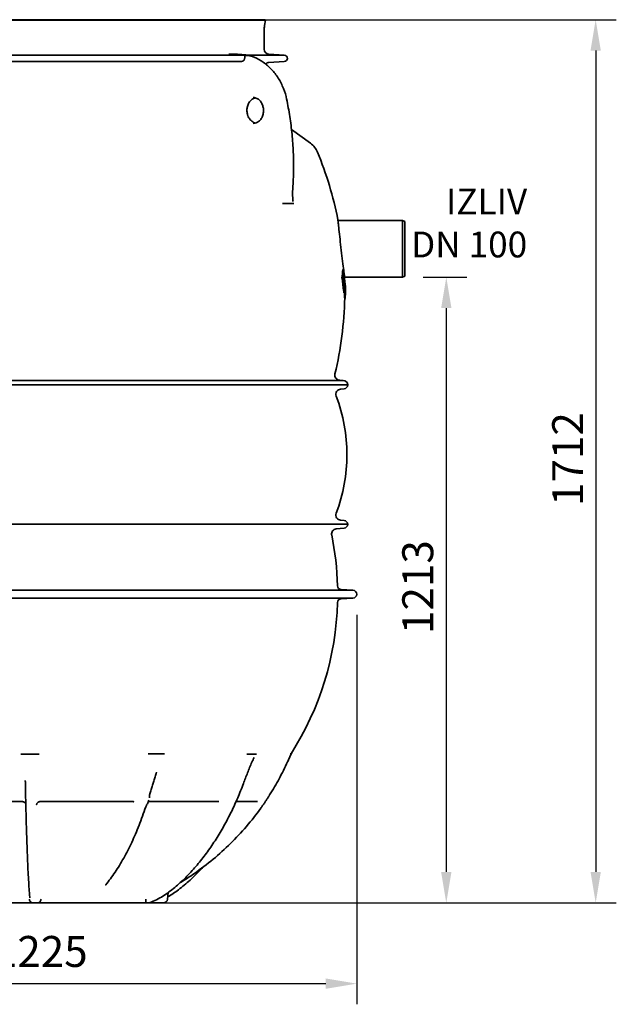
# Model space of a CAD drawing. Units: millimetres. Extents: x 237499 to 254211, y 165435 to 174518.
# Drawn here: x 239797 to 240954, y 170119 to 172028 of the extents above; entities that cross this region are included whole.
import ezdxf

# ---------------------------------------------------------------- set-up
doc = ezdxf.new("R2010")
doc.units = ezdxf.units.MM
doc.layers.get('DEFPOINTS').update_dxf_attribs({"color": 250})
for name, color, linetype, lineweight in [('kote', 252, 'Continuous', 9), ('tekst', 253, 'Continuous', 9), ('Visible (ISO)', 7, 'Continuous', 35)]:
    doc.layers.add(name, color=color, linetype=linetype, lineweight=lineweight)
doc.styles.get("Standard").update_dxf_attribs({"font": 'ISOCP.SHX'})
doc.styles.add('Styl textu40', font='arial.ttf')
doc.styles.add('Trebuchet MS', font='trebuc.ttf')
doc.dimstyles.new('VARIABEL-ST', dxfattribs={"dimscale": 40, "dimtxt": 7, "dimasz": 2.5, "dimexe": 1, "dimexo": 1, "dimgap": 0.6, "dimtad": 1, "dimdsep": 46, "dimtxsty": 'Standard', "dimcen": 0, "dimclrd": 256, "dimclre": 256, "dimclrt": 5, "dimadec": 0, "dimazin": 0, "dimtp": 0.1, "dimtm": 0.1, "dimtfac": 0.71, "dimtdec": 3, "dimtmove": 0, "dimatfit": 3, "dimfxl": 1, "dimtzin": 0, "dimarcsym": 0})

# ---------------------------------------------------------------- blocks, each defined once
blk = doc.blocks.new('*D107')
at = {"layer": 'DEFPOINTS', "color": 0, "transparency": 16777216}
for p in [(240539.3, 171528.7), (240029.1, 170315.9), (240624.4, 170315.9)]:
    blk.add_point(p, dxfattribs=at)
at = {"layer": 'kote', "lineweight": -2, "transparency": 16777216}
for p, q in [((240579.3, 171528.7), (240664.4, 171528.7)), ((240624.4, 171468.7), (240624.4, 170375.9)), ((240069.1, 170315.9), (240664.4, 170315.9))]:
    blk.add_line(p, q, dxfattribs=at)
at = {"layer": 'kote', "transparency": 16777216}
for points in [[(240614.4, 171468.7), (240634.4, 171468.7), (240624.4, 171528.7)], [(240614.4, 170375.9), (240634.4, 170375.9), (240624.4, 170315.9)]]:
    blk.add_solid(points, dxfattribs=at)
at = {"layer": 'kote', "transparency": 16777216, "insert": (240539.1, 170837.2), "char_height": 60, "attachment_point": 1, "rotation": 90, "style": 'Styl textu40'}
blk.add_mtext('1213', dxfattribs=at)
blk = doc.blocks.new('*D108')
at = {"layer": 'DEFPOINTS', "color": 0, "transparency": 16777216}
for p in [(240031.1, 172027.7), (239811.1, 170315.9), (240914, 170315.9)]:
    blk.add_point(p, dxfattribs=at)
at = {"layer": 'kote', "lineweight": -2, "transparency": 16777216}
for p, q in [((240071.1, 172027.7), (240954, 172027.7)), ((240914, 171967.7), (240914, 170375.9)), ((239851.1, 170315.9), (240954, 170315.9))]:
    blk.add_line(p, q, dxfattribs=at)
at = {"layer": 'kote', "transparency": 16777216}
for points in [[(240904, 171967.7), (240924, 171967.7), (240914, 172027.7)], [(240904, 170375.9), (240924, 170375.9), (240914, 170315.9)]]:
    blk.add_solid(points, dxfattribs=at)
at = {"layer": 'kote', "transparency": 16777216, "insert": (240829.7, 171085.3), "char_height": 60, "attachment_point": 1, "rotation": 90, "style": 'Styl textu40'}
blk.add_mtext('1712', dxfattribs=at)
blk = doc.blocks.new('*D111')
at = {"layer": 'DEFPOINTS', "color": 0, "transparency": 16777216}
for p in [(239225.8, 170914.3), (240450.8, 170914.3), (240450.8, 170159.5)]:
    blk.add_point(p, dxfattribs=at)
at = {"layer": 'kote', "lineweight": -2, "transparency": 16777216}
for p, q in [((239225.8, 170874.3), (239225.8, 170119.5)), ((240450.8, 170874.3), (240450.8, 170119.5)), ((239285.8, 170159.5), (240390.8, 170159.5))]:
    blk.add_line(p, q, dxfattribs=at)
at = {"layer": 'kote', "transparency": 16777216}
for points in [[(239285.8, 170169.5), (239285.8, 170149.5), (239225.8, 170159.5)], [(240390.8, 170169.5), (240390.8, 170149.5), (240450.8, 170159.5)]]:
    blk.add_solid(points, dxfattribs=at)
at = {"layer": 'kote', "transparency": 16777216, "insert": (239838.3, 170214.1), "char_height": 60, "attachment_point": 5, "style": 'Styl textu40'}
blk.add_mtext('1225', dxfattribs=at)

msp = doc.modelspace()

# ---------------------------------------------------------------- linework, layer by layer
at = {"layer": 'Visible (ISO)'}
for p, q in [((240274.1, 172026.7), (239402.4, 172026.7)), ((239403.3, 172027.7), (240273.3, 172027.7)), ((240272.1, 172016.2), (240274.1, 172026.7)), ((240273.3, 172027.7), (240274.1, 172026.7)), ((240271.3, 172007), (240271.3, 171970.6)), ((240228.1, 171958.7), (239366.3, 171958.7)), ((240203.3, 171960.6), (240203, 171960.6)), ((240203.3, 171960.6), (240211.3, 171960.6)), ((240228.3, 171958.7), (240203.3, 171960.6)), ((240211.3, 171960.6), (240219.4, 171960.6)), ((240219.4, 171960.6), (240244.4, 171958.7)), ((240228.3, 171958.7), (240236.3, 171958.7)), ((240236.3, 171958.7), (240244.4, 171958.7)), ((240310.3, 171958.7), (240244.4, 171958.7)), ((240280.6, 171960.6), (240310.3, 171958.7)), ((240224.7, 171946.7), (239366.3, 171946.7)), ((240224.8, 171946.7), (240224.7, 171946.7)), ((240280.6, 171944.7), (240310.3, 171946.7)), ((240324.4, 171815), (240361.3, 171788.2)), ((240311.4, 171671.7), (240326.5, 171671.7)), ((240414.5, 171638.7), (240539.3, 171638.7)), ((240539.3, 171528.7), (240539.3, 171638.7)), ((240544.3, 171636.7), (240539.3, 171638.7)), ((240544.3, 171636.7), (240544.3, 171530.7)), ((240424.7, 171543.3), (240423.7, 171543.3)), ((240425.9, 171533.6), (240424.9, 171533.6)), ((240427.2, 171528.7), (240539.3, 171528.7)), ((240544.3, 171530.7), (240539.3, 171528.7)), ((240423.1, 171527.5), (240422.1, 171527.5)), ((240424.6, 171516.3), (240423.6, 171516.3)), ((240424.8, 171514.6), (240423.8, 171514.6)), ((240426.4, 171509.3), (240426, 171509.3)), ((240427.1, 171523.6), (240426.1, 171523.6)), ((240427.8, 171513.8), (240427.2, 171513.8)), ((240427.8, 171513.7), (240427.2, 171513.7)), ((240428.3, 171512.5), (240427.3, 171512.5)), ((240427.8, 171519.3), (240427.7, 171519.3)), ((240428, 171517.8), (240427.8, 171517.8)), ((240428, 171517.6), (240427.9, 171517.6)), ((240428.4, 171514.6), (240427.9, 171514.6)), ((240428.7, 171512.4), (240428.6, 171512.4)), ((240428.7, 171512.2), (240428.6, 171512.2)), ((240426.1, 171505.2), (240425.1, 171505.2)), ((240426.2, 171505.7), (240426.1, 171505.7)), ((240427.1, 171498.5), (240426.1, 171498.5)), ((240428.4, 171488.5), (240427.4, 171488.5)), ((240428.5, 171487.3), (240427.5, 171487.3)), ((239243.3, 171319.7), (240433.3, 171319.7)), ((240433.3, 171319.7), (239243.3, 171319.7)), ((239252.3, 171328.7), (240424.3, 171328.7)), ((240417.8, 171329), (240424.3, 171328.7)), ((240419.5, 171311.6), (240426.3, 171312.2)), ((240419.5, 171057.7), (240426.3, 171057.1)), ((240433.3, 171049.7), (239243.3, 171049.7)), ((240433.3, 171049.7), (239243.3, 171049.7)), ((240411.2, 171041), (240426.3, 171042.2)), ((240443.3, 170921.8), (239233.3, 170921.8)), ((240420.6, 170923.1), (240443.3, 170921.8)), ((240443.3, 170906.8), (239233.3, 170906.8)), ((240420.6, 170905.4), (240443.3, 170906.8)), ((239803.2, 170604.5), (239807.1, 170604.5)), ((239807.1, 170604.5), (239817.1, 170604.5)), ((239817.1, 170604.5), (239827.1, 170604.5)), ((239827.1, 170604.5), (239831, 170604.5)), ((240047.3, 170604.8), (240046.4, 170604.8)), ((240049.5, 170604.8), (240047.3, 170604.8)), ((240049.5, 170604.8), (240062.3, 170604.8)), ((240062.3, 170604.8), (240075.1, 170604.8)), ((240077.1, 170604.8), (240075.1, 170604.8)), ((240077.9, 170604.8), (240077.1, 170604.8)), ((240239.8, 170604.5), (240241.9, 170604.5)), ((240241.9, 170604.5), (240247.3, 170604.5)), ((240247.3, 170604.5), (240252.7, 170604.5)), ((240252.7, 170604.5), (240254.8, 170604.5)), ((240322, 170604.8), (240321.9, 170604.8)), ((240322.4, 170604.8), (240322, 170604.8)), ((240322.4, 170604.8), (240323, 170604.8)), ((240323, 170604.8), (240323.6, 170604.8)), ((240323.6, 170604.8), (240323.6, 170604.8)), ((239627.1, 170512.5), (239801.9, 170512.5)), ((239837.9, 170512.5), (240016.8, 170512.5)), ((240048.7, 170512.5), (240183.8, 170512.5)), ((240217, 170512.5), (240258.2, 170512.5)), ((240083.9, 170323.2), (240085, 170335.9)), ((239811.1, 170315.9), (239635.8, 170315.9)), ((239811.1, 170315.9), (239823.4, 170315.9)), ((239831.7, 170315.9), (239823.4, 170315.9)), ((239831.7, 170315.9), (239844.8, 170315.9)), ((240029.1, 170315.9), (239844.8, 170315.9)), ((240029.1, 170315.9), (240042.6, 170315.9)), ((240047.1, 170315.9), (240042.6, 170315.9)), ((240047.1, 170315.9), (240047.3, 170315.9)), ((240075.9, 170315.9), (240047.3, 170315.9))]:
    msp.add_line(p, q, dxfattribs=at)
for centre, radius, start, end in [((240321.3, 172007), 50, 169.4, 180), ((240281.3, 171970.6), 10, 180, 266.2), ((240310.3, 171952.7), 6, 270, 90), ((240281.3, 171934.7), 10, 93.8, 134.5284), ((240306.1, 171876.5), 8, 12.3311, 13.9644), ((240337.7, 171755.8), 40, 22.4417, 53.9726), ((239727.7, 171503.9), 700, 11.1832, 22.4417), ((239727.7, 171503.9), 700, 1.4838, 1.9454), ((239727.7, 171503.9), 701, 358.7465, 359.1906), ((239727.7, 171503.9), 700, 346.5693, 358.7398), ((240418.3, 171339), 10, 166.5693, 267), ((240424.3, 171319.7), 9, 0, 90), ((240425.8, 171319.7), 7.5, 273.8226, 0), ((240420.3, 171301.7), 10, 94.55, 200.8474), ((240113.1, 171184.7), 318.8, 339.1526, 20.8474), ((240420.3, 171067.6), 10, 159.1526, 265.45), ((240425.8, 171049.7), 7.5, 0, 86.1774), ((240412, 171031), 10, 94.55, 191.502), ((240425.8, 171049.7), 7.5, 273.8226, 0), ((239838.3, 170914.3), 575.5, 1.6094, 11.502), ((240421, 170930.6), 7.5, 181.6094, 266.5), ((240443.3, 170914.3), 7.5, 270, 90), ((239838.3, 170914.3), 575.5, 327.4665, 358.3906), ((240421, 170897.9), 7.5, 93.5, 178.3906), ((240075.9, 170323.9), 8, 270, 355)]:
    msp.add_arc(centre, radius, start, end, dxfattribs=at)
for centre, major_axis, ratio, start_param, end_param in [((240207.7, 171846.3), (0, 115), 0.843391, 6.06965, 6.069891), ((240223.9, 171846.3), (0, 115), 0.843391, 6.06965, 6.069891), ((239838.3, 170604.8), (485.2, 0), 0.000615, 4.632157, 4.668756), ((239838.3, 170604.8), (485.2, 0), 0.000615, 4.668756, 4.705354), ((239838.1, 170604.8), (485.2, -0.3), 0.000331, 5.679355, 5.715953), ((239838.1, 170604.8), (485.2, -0.3), 0.000331, 5.715953, 5.752552), ((239613.3, 170586.5), (-142.7, 163.2), 0.815491, 3.911416, 3.926889), ((240282.2, 170525.5), (-8.5, -13.4), 0.006087, 4.72808, 4.801119)]:
    msp.add_ellipse(centre, major_axis=major_axis, ratio=ratio, start_param=start_param, end_param=end_param, dxfattribs=at)
msp.add_rational_spline([(240228.1, 171958.7), (240215.2, 171959.7), (240203, 171960.6)], [1.00048929632, 1.03296960395, 1.06538069137], degree=2, dxfattribs=at)
for points, knots in [([(240224.8, 171946.7), (240224.8, 171946.7), (240224.8, 171946.7), (240225.2, 171946.7), (240225.7, 171946.7), (240226.8, 171946.7), (240227.4, 171946.7), (240228.6, 171946.9), (240229.2, 171947), (240230.3, 171947.5), (240230.8, 171947.8), (240231.7, 171948.5), (240232, 171948.9), (240232.3, 171949.3)], [-0.0042522, -0.0042522, -0.0042522, -0.0042522, 0, 0, 0.2019492, 0.2019492, 0.4016208, 0.4016208, 0.5911236, 0.5911236, 0.7671533, 0.7671533, 0.9339369, 0.9339369, 0.9339369, 0.9339369]), ([(240236.3, 171958.7), (240236.3, 171958.7), (240236.3, 171958.7), (240235.8, 171958.7), (240230.6, 171958.7), (240228.3, 171958.7)], [-1.313076, -1.313076, -1.313076, -1.313076, -1.309693, -1.309693, -0.000086, -0.000086, -0.000086, -0.000086]), ([(240233.3, 171951.6), (240233.5, 171952.2), (240233.6, 171952.7), (240233.9, 171953.9), (240234, 171954.6), (240234.2, 171956.1), (240234.2, 171956.9), (240234.1, 171957.7), (240234.1, 171957.9), (240234.3, 171958.1), (240234.4, 171958.1), (240234.5, 171958.1), (240234.5, 171958.1), (240234.6, 171958.1)], [0, 0, 0, 0, 0.179846, 0.179846, 0.422895, 0.422895, 0.83045, 0.83045, 1.141256, 1.141256, 1.205382, 1.205382, 1.25649, 1.25649, 1.25649, 1.25649]), ([(240234.6, 171958.1), (240235.9, 171958.1), (240237.2, 171958.1), (240239.8, 171958.1), (240241.1, 171958.1), (240242.3, 171958.1)], [-2.147113, -2.147113, -2.147113, -2.147113, -1.460962, -1.460962, -0.763794, -0.763794, -0.763794, -0.763794]), ([(240242.3, 171958.1), (240242.4, 171958.1), (240242.5, 171958.1), (240242.8, 171958), (240243, 171958), (240243.2, 171957.9)], [0, 0, 0, 0, 0.0548556, 0.0548556, 0.1262282, 0.1262282, 0.1262282, 0.1262282]), ([(240243.2, 171957.9), (240243.5, 171957.8), (240243.7, 171957.8), (240244.2, 171957.6), (240244.5, 171957.5), (240245, 171957.4), (240245.2, 171957.3), (240245.7, 171957.1), (240245.9, 171957.1), (240246.4, 171956.9), (240246.6, 171956.8), (240246.9, 171956.7)], [-0.3729024, -0.3729024, -0.3729024, -0.3729024, -0.2887235, -0.2887235, -0.2045446, -0.2045446, -0.1203657, -0.1203657, -0.0361868, -0.0361868, 0.0479921, 0.0479921, 0.0479921, 0.0479921]), ([(240246.9, 171956.7), (240253.3, 171954.6), (240259.5, 171951.7), (240271.2, 171944.4), (240276.8, 171940.1), (240287, 171930.3), (240291.6, 171924.8), (240299.9, 171912.9), (240303.5, 171906.5), (240309.6, 171892.9), (240312.1, 171885.8), (240313.9, 171878.5)], [3.419282, 3.419282, 3.419282, 3.419282, 3.620559, 3.620559, 3.821837, 3.821837, 4.023114, 4.023114, 4.224392, 4.224392, 4.425669, 4.425669, 4.425669, 4.425669]), ([(240254, 171876.2), (240253, 171875.9), (240252, 171875.6), (240248.9, 171874.2), (240247, 171872.8), (240243.6, 171869.3), (240242.2, 171867.2), (240239.9, 171862.8), (240239.1, 171860.3), (240238.1, 171855.3), (240237.9, 171852.7), (240238.1, 171847.5), (240238.6, 171844.9), (240239.4, 171842.3), (240239.5, 171842.1), (240239.6, 171841.9)], [3.347161, 3.347161, 3.347161, 3.347161, 3.51692, 3.51692, 3.861865, 3.861865, 4.175141, 4.175141, 4.475888, 4.475888, 4.772714, 4.772714, 5.068916, 5.068916, 5.094033, 5.094033, 5.094033, 5.094033]), ([(240250.3, 171876.7), (240252.6, 171876.7), (240254.9, 171876.1), (240259.1, 171874.2), (240261.1, 171872.8), (240264.5, 171869.3), (240265.9, 171867.2), (240268.1, 171862.8), (240269, 171860.3), (240270, 171855.3), (240270.2, 171852.7), (240269.9, 171847.5), (240269.5, 171844.9), (240268, 171840.1), (240266.9, 171837.9), (240264.3, 171833.9), (240262.8, 171832.2), (240259.4, 171829.3), (240257.5, 171828.3), (240253.8, 171827), (240252.1, 171826.7), (240250.3, 171826.7)], [3.141593, 3.141593, 3.141593, 3.141593, 3.51692, 3.51692, 3.861865, 3.861865, 4.175141, 4.175141, 4.475888, 4.475888, 4.772714, 4.772714, 5.068916, 5.068916, 5.366742, 5.366742, 5.670767, 5.670767, 5.991757, 5.991757, 6.283185, 6.283185, 6.283185, 6.283185]), ([(240313.9, 171878.2), (240316.4, 171867), (240318.5, 171855.6), (240322.2, 171832.8), (240323.7, 171821.3), (240326.1, 171798.2), (240327, 171786.6), (240328.1, 171763.4), (240328.3, 171751.7), (240328.2, 171728.5), (240327.8, 171716.9), (240327, 171705.3)], [4.4587731, 4.4587731, 4.4587731, 4.4587731, 4.5244452, 4.5244452, 4.5901173, 4.5901173, 4.6557894, 4.6557894, 4.7214615, 4.7214615, 4.7871336, 4.7871336, 4.7871336, 4.7871336]), ([(240239.6, 171841.9), (240240.1, 171840.3), (240240.9, 171838.7), (240242.9, 171835.6), (240244, 171834.1), (240246.5, 171831.5), (240247.8, 171830.4), (240250.4, 171828.6), (240251.6, 171828), (240253.2, 171827.4), (240253.7, 171827.2), (240254.1, 171827.1)], [-3.141593, -3.141593, -3.141593, -3.141593, -1.884956, -1.884956, -0.628319, -0.628319, 0.628319, 0.628319, 1.884956, 1.884956, 2.327085, 2.327085, 2.327085, 2.327085]), ([(240327, 171705.3), (240326.9, 171703.1), (240326.8, 171700.9), (240326.6, 171696.6), (240326.5, 171694.4), (240326.5, 171690.2), (240326.5, 171688.1), (240326.6, 171684), (240326.7, 171682), (240327, 171678.2), (240327.2, 171676.4), (240327.5, 171675)], [0, 0, 0, 0, 0.671983, 0.671983, 1.343967, 1.343967, 2.01595, 2.01595, 2.687934, 2.687934, 3.359917, 3.359917, 3.359917, 3.359917]), ([(240307.9, 171671.7), (240308.5, 171671.7), (240309.1, 171671.7), (240310.3, 171671.7), (240310.9, 171671.7), (240311.4, 171671.7)], [0, 0, 0, 0, 0.2054427, 0.2054427, 0.4338689, 0.4338689, 0.4338689, 0.4338689]), ([(240326.5, 171671.7), (240327, 171671.7), (240327.4, 171671.7), (240328, 171671.7), (240328.2, 171671.7), (240328.4, 171671.7)], [0, 0, 0, 0, 0.2821431, 0.2821431, 0.5374043, 0.5374043, 0.5374043, 0.5374043]), ([(240427.3, 171527.7), (240427.3, 171527.7), (240427.3, 171528.1), (240427, 171530.4), (240426.7, 171532.8), (240425.8, 171539.7), (240425.2, 171544.5), (240423.7, 171556.1), (240422.9, 171562.9), (240421.2, 171577.2), (240420.4, 171584.6), (240418.7, 171598.9), (240418, 171605.7), (240416.6, 171618.3), (240416, 171623.9), (240415.2, 171632.3), (240414.9, 171635.2), (240414.5, 171638.8), (240414.4, 171639.7), (240414.4, 171639.7)], [-17.69815, -17.69815, -17.69815, -17.69815, -16.445346, -16.445346, -14.583725, -14.583725, -12.476175, -12.476175, -10.229294, -10.229294, -8.009557, -8.009557, -5.866263, -5.866263, -3.62105, -3.62105, -1.689125, -1.689125, 0, 0, 0, 0]), ([(240424.4, 171521.9), (240424.4, 171522.7), (240424.5, 171523.4), (240424.7, 171527.3), (240424.8, 171530.5), (240424.9, 171533.6)], [264.853204, 264.853204, 264.853204, 264.853204, 265.128654, 265.128654, 266.254993, 266.254993, 266.254993, 266.254993]), ([(240425, 171540.8), (240424.9, 171541.5), (240424.8, 171542.2), (240424.7, 171543.1), (240424.7, 171543.2), (240424.7, 171543.3)], [275.5693046, 275.5693046, 275.5693046, 275.5693046, 275.8339284, 275.8339284, 275.8744051, 275.8744051, 275.8744051, 275.8744051]), ([(240425.9, 171533.6), (240425.8, 171530.4), (240425.7, 171527.3), (240425.3, 171520.9), (240425.1, 171517.7), (240424.8, 171514.6)], [91.103046, 91.103046, 91.103046, 91.103046, 92.243124, 92.243124, 93.389324, 93.389324, 93.389324, 93.389324]), ([(240425.3, 171514.7), (240425.4, 171516.1), (240425.5, 171517.5), (240425.9, 171523.1), (240426.1, 171527.3), (240426.2, 171531.4)], [264.834196, 264.834196, 264.834196, 264.834196, 265.355127, 265.355127, 266.850032, 266.850032, 266.850032, 266.850032]), ([(240425.1, 171505.2), (240425.1, 171505.2), (240425, 171505.3), (240424.7, 171508.4), (240424.3, 171511.5), (240423.8, 171514.6)], [271.109029, 271.109029, 271.109029, 271.109029, 271.135814, 271.135814, 272.469373, 272.469373, 272.469373, 272.469373]), ([(240424.8, 171514.6), (240425.3, 171511.5), (240425.7, 171508.5), (240426, 171505.3), (240426.1, 171505.2), (240426.1, 171505.2)], [83.094385, 83.094385, 83.094385, 83.094385, 84.416466, 84.416466, 84.454799, 84.454799, 84.454799, 84.454799]), ([(240426.2, 171507.4), (240426.2, 171508), (240426.1, 171508.7), (240425.8, 171511.1), (240425.6, 171512.9), (240425.3, 171514.7)], [271.597037, 271.597037, 271.597037, 271.597037, 271.868483, 271.868483, 272.647201, 272.647201, 272.647201, 272.647201]), ([(240425.8, 171515.5), (240425.8, 171516.2), (240425.8, 171517), (240425.7, 171518.2), (240425.7, 171519), (240425.8, 171520.2)], [0, 0, 0, 0, 0.2288377, 0.2288377, 0.3672957, 0.3672957, 0.3672957, 0.3672957]), ([(240425.8, 171520.2), (240425.8, 171521), (240425.8, 171521.6), (240425.9, 171522.7), (240425.9, 171523), (240426, 171523.4), (240426.1, 171523.6), (240426.1, 171523.6)], [0, 0, 0, 0, 0.2657533, 0.2657533, 0.5082309, 0.5082309, 0.6858645, 0.6858645, 0.6858645, 0.6858645]), ([(240426, 171511.5), (240426, 171512), (240425.9, 171512.6), (240425.9, 171513.7), (240425.8, 171514.4), (240425.8, 171515.5)], [0, 0, 0, 0, 0.234055, 0.234055, 0.3769737, 0.3769737, 0.3769737, 0.3769737]), ([(240426.2, 171509.3), (240426.2, 171509.5), (240426.2, 171509.6), (240426.2, 171509.8), (240426.2, 171509.8), (240426.1, 171510.4), (240426.1, 171511), (240426, 171511.5)], [0.1475755, 0.1475755, 0.1475755, 0.1475755, 0.2094314, 0.2094314, 0.2331344, 0.2331344, 0.3704481, 0.3704481, 0.3704481, 0.3704481]), ([(240426.9, 171502.6), (240426.8, 171503), (240426.8, 171503.6), (240426.7, 171504.8), (240426.6, 171505.6), (240426.5, 171507.4), (240426.5, 171508.3), (240426.4, 171509.2)], [-0.9844754, -0.9844754, -0.9844754, -0.9844754, -0.625758, -0.625758, -0.2877285, -0.2877285, 0, 0, 0, 0]), ([(240426.8, 171520.2), (240426.8, 171519.7), (240426.8, 171519.1), (240426.7, 171517.8), (240426.8, 171517.3), (240426.8, 171516.4), (240426.8, 171515.9), (240426.8, 171515.5)], [-0.3687477, -0.3687477, -0.3687477, -0.3687477, -0.2653868, -0.2653868, -0.1473303, -0.1473303, 0, 0, 0, 0]), ([(240427.5, 171522.2), (240427.4, 171522.6), (240427.4, 171522.9), (240427.3, 171523.3), (240427.2, 171523.5), (240427.1, 171523.7), (240427, 171523.5), (240426.9, 171523), (240426.9, 171522.7), (240426.8, 171521.6), (240426.8, 171521), (240426.8, 171520.2)], [-0.9787032, -0.9787032, -0.9787032, -0.9787032, -0.8521553, -0.8521553, -0.7350733, -0.7350733, -0.5128743, -0.5128743, -0.2651351, -0.2651351, 0, 0, 0, 0]), ([(240426.8, 171515.5), (240426.8, 171515), (240426.8, 171514.5), (240426.9, 171513.8), (240426.9, 171513.4), (240427, 171512.3), (240427, 171511.9), (240427, 171511.5)], [-0.9976742, -0.9976742, -0.9976742, -0.9976742, -0.4118158, -0.4118158, -0.1642402, -0.1642402, 0, 0, 0, 0]), ([(240427, 171518.8), (240427, 171519), (240427.1, 171519.2), (240427.1, 171519.6), (240427.1, 171519.7), (240427.1, 171520.1), (240427.1, 171520.3), (240427.2, 171520.6), (240427.2, 171520.6), (240427.3, 171520.4), (240427.4, 171520.1), (240427.4, 171519.6)], [-0.8996393, -0.8996393, -0.8996393, -0.8996393, -0.7890533, -0.7890533, -0.6838055, -0.6838055, -0.4835731, -0.4835731, -0.2632224, -0.2632224, 0, 0, 0, 0]), ([(240427.2, 171513.8), (240427.2, 171514.1), (240427.1, 171514.5), (240427.1, 171515.2), (240427.1, 171515.6), (240427, 171516.3), (240427, 171516.7), (240427, 171517.8), (240427, 171518.3), (240427, 171518.8)], [-0.7536903, -0.7536903, -0.7536903, -0.7536903, -0.5231852, -0.5231852, -0.3196831, -0.3196831, -0.1634525, -0.1634525, 0, 0, 0, 0]), ([(240427, 171511.5), (240427.2, 171510.2), (240427.2, 171509.9), (240427.3, 171509), (240427.3, 171508.6), (240427.3, 171508.3)], [-0.3952414, -0.3952414, -0.3952414, -0.3952414, -0.1455069, -0.1455069, 0, 0, 0, 0]), ([(240427.5, 171510.1), (240427.4, 171510.9), (240427.4, 171511.8), (240427.3, 171513), (240427.2, 171513.4), (240427.2, 171513.8)], [-0.5470317, -0.5470317, -0.5470317, -0.5470317, -0.1580239, -0.1580239, 0, 0, 0, 0]), ([(240427.4, 171519.6), (240427.5, 171519.2), (240427.6, 171518.6), (240427.7, 171517.3), (240427.7, 171516.5), (240427.8, 171515.2), (240427.8, 171514.5), (240427.8, 171513.8)], [-0.6768712, -0.6768712, -0.6768712, -0.6768712, -0.4582839, -0.4582839, -0.2238543, -0.2238543, 0, 0, 0, 0]), ([(240427.9, 171517.1), (240427.8, 171518.4), (240427.7, 171519.6), (240427.6, 171521.3), (240427.5, 171521.8), (240427.5, 171522.2)], [-0.8277132, -0.8277132, -0.8277132, -0.8277132, -0.2631433, -0.2631433, 0, 0, 0, 0]), ([(240427.6, 171502.2), (240427.6, 171502.7), (240427.6, 171503.2), (240427.6, 171504.3), (240427.6, 171504.9), (240427.6, 171506.3), (240427.6, 171507), (240427.6, 171508.5), (240427.5, 171509.3), (240427.5, 171510.1)], [-0.6739125, -0.6739125, -0.6739125, -0.6739125, -0.5669628, -0.5669628, -0.4681486, -0.4681486, -0.3060302, -0.3060302, 0, 0, 0, 0]), ([(240428.3, 171512.5), (240428.3, 171511.8), (240428.2, 171511), (240428.2, 171509.5), (240428.2, 171508.5), (240428.2, 171506), (240428.2, 171504.8), (240428.2, 171503.5)], [-1.352214, -1.352214, -1.352214, -1.352214, -0.814685, -0.814685, -0.374895, -0.374895, 0, 0, 0, 0]), ([(240428.5, 171514.3), (240428.5, 171514.5), (240428.5, 171514.6), (240428.4, 171514.5), (240428.4, 171514.2), (240428.3, 171513.5), (240428.3, 171513.1), (240428.3, 171512.5)], [-0.9022468, -0.9022468, -0.9022468, -0.9022468, -0.581724, -0.581724, -0.2825075, -0.2825075, 0, 0, 0, 0]), ([(240428.3, 171502.9), (240428.3, 171504.2), (240428.3, 171506), (240428.4, 171508.5), (240428.4, 171509.3), (240428.4, 171510)], [-0.8657538, -0.8657538, -0.8657538, -0.8657538, -0.287517, -0.287517, 0, 0, 0, 0]), ([(240428.4, 171510), (240428.4, 171510.4), (240428.4, 171510.7), (240428.4, 171511.3), (240428.4, 171511.4), (240428.5, 171511.7), (240428.5, 171511.7), (240428.5, 171511.5)], [-0.5433274, -0.5433274, -0.5433274, -0.5433274, -0.4293861, -0.4293861, -0.2997631, -0.2997631, 0, 0, 0, 0]), ([(240428.7, 171509.6), (240428.7, 171510.4), (240428.6, 171511.1), (240428.6, 171512.3), (240428.6, 171512.9), (240428.6, 171513.9), (240428.5, 171514.2), (240428.5, 171514.3)], [-1.091923, -1.091923, -1.091923, -1.091923, -0.671205, -0.671205, -0.312654, -0.312654, 0, 0, 0, 0]), ([(240428.5, 171511.5), (240428.5, 171511.4), (240428.6, 171511.2), (240428.6, 171510.7), (240428.6, 171510.4), (240428.6, 171509.4), (240428.6, 171508.7), (240428.7, 171508)], [-0.6391156, -0.6391156, -0.6391156, -0.6391156, -0.4431108, -0.4431108, -0.2597519, -0.2597519, 0, 0, 0, 0]), ([(240428.7, 171507), (240428.7, 171507.6), (240428.7, 171508.2), (240428.7, 171509), (240428.7, 171509.3), (240428.7, 171509.6)], [-0.2812959, -0.2812959, -0.2812959, -0.2812959, -0.0884729, -0.0884729, 0, 0, 0, 0]), ([(240425.8, 171499.9), (240425.7, 171500.6), (240425.6, 171501.3), (240425.4, 171503), (240425.3, 171504.1), (240425.3, 171505.2)], [0, 0, 0, 0, 0.3919602, 0.3919602, 0.7399805, 0.7399805, 0.7399805, 0.7399805]), ([(240426.1, 171498.5), (240426.1, 171498.5), (240426.1, 171498.5), (240426, 171498.6), (240425.9, 171498.8), (240425.8, 171499.9)], [0.1933848, 0.1933848, 0.1933848, 0.1933848, 0.2973796, 0.2973796, 0.5182099, 0.5182099, 0.5182099, 0.5182099]), ([(240426.2, 171505.7), (240426.3, 171504.9), (240426.4, 171503), (240426.6, 171501), (240426.7, 171500.5), (240426.8, 171499.9)], [-0.9121225, -0.9121225, -0.9121225, -0.9121225, -0.3148738, -0.3148738, 0, 0, 0, 0]), ([(240426.8, 171499.9), (240426.9, 171498.9), (240427, 171498.6), (240427.1, 171498.5), (240427.1, 171498.5), (240427.2, 171498.4), (240427.2, 171498.5), (240427.3, 171498.7)], [-0.4945485, -0.4945485, -0.4945485, -0.4945485, -0.317923, -0.317923, -0.2083262, -0.2083262, 0, 0, 0, 0]), ([(240427.4, 171503.4), (240427.4, 171503.2), (240427.4, 171502.9), (240427.3, 171502.5), (240427.3, 171502.3), (240427.3, 171501.9), (240427.2, 171501.7), (240427.2, 171501.4), (240427.1, 171501.4), (240427, 171501.6), (240426.9, 171502.1), (240426.9, 171502.6)], [-0.6475163, -0.6475163, -0.6475163, -0.6475163, -0.5904574, -0.5904574, -0.5366152, -0.5366152, -0.4379469, -0.4379469, -0.2994996, -0.2994996, 0, 0, 0, 0]), ([(240427.1, 171493.5), (240427.1, 171494.7), (240427.1, 171495.9), (240427.1, 171497.6), (240427.1, 171498), (240427.1, 171498.5)], [0, 0, 0, 0, 0.3928476, 0.3928476, 0.5221161, 0.5221161, 0.5221161, 0.5221161]), ([(240427.3, 171488.7), (240427.3, 171489), (240427.2, 171489.5), (240427.2, 171490.7), (240427.2, 171491.2), (240427.1, 171492.3), (240427.1, 171492.9), (240427.1, 171493.5)], [0, 0, 0, 0, 0.4523847, 0.4523847, 0.6768592, 0.6768592, 0.9038209, 0.9038209, 0.9038209, 0.9038209]), ([(240427.3, 171508.3), (240427.3, 171507.9), (240427.4, 171507.6), (240427.4, 171506.9), (240427.4, 171506.6), (240427.4, 171505.9), (240427.4, 171505.5), (240427.4, 171504.4), (240427.4, 171503.9), (240427.4, 171503.4)], [-0.7543227, -0.7543227, -0.7543227, -0.7543227, -0.5223794, -0.5223794, -0.3238419, -0.3238419, -0.1664585, -0.1664585, 0, 0, 0, 0]), ([(240427.3, 171498.7), (240427.3, 171498.8), (240427.4, 171499.1), (240427.4, 171499.8), (240427.5, 171500.2), (240427.5, 171501.1), (240427.6, 171501.6), (240427.6, 171502.2)], [-0.5379022, -0.5379022, -0.5379022, -0.5379022, -0.3741378, -0.3741378, -0.1918571, -0.1918571, 0, 0, 0, 0]), ([(240428.2, 171503.5), (240428.1, 171501.4), (240428.1, 171499.3), (240428.1, 171495.9), (240428.1, 171494.6), (240428.1, 171493.5)], [-1.031341, -1.031341, -1.031341, -1.031341, -0.391883, -0.391883, 0, 0, 0, 0]), ([(240428.1, 171493.5), (240428.1, 171492.7), (240428.1, 171491.9), (240428.2, 171490.7), (240428.2, 171490.1), (240428.2, 171489.2), (240428.3, 171488.9), (240428.3, 171488.7)], [-1.177685, -1.177685, -1.177685, -1.177685, -0.684006, -0.684006, -0.30962, -0.30962, 0, 0, 0, 0]), ([(240428.4, 171491.5), (240428.4, 171491.6), (240428.3, 171491.8), (240428.3, 171492.2), (240428.3, 171492.4), (240428.3, 171493.3), (240428.3, 171493.9), (240428.3, 171495.7), (240428.3, 171496.7), (240428.3, 171499.4), (240428.3, 171501.2), (240428.3, 171502.9)], [-1.315573, -1.315573, -1.315573, -1.315573, -1.175036, -1.175036, -1.042852, -1.042852, -0.816683, -0.816683, -0.513784, -0.513784, 0, 0, 0, 0]), ([(240428.3, 171488.7), (240428.3, 171488.5), (240428.4, 171488.5), (240428.4, 171488.6), (240428.4, 171489), (240428.5, 171489.5), (240428.5, 171490), (240428.5, 171490.6)], [-0.5931055, -0.5931055, -0.5931055, -0.5931055, -0.4625869, -0.4625869, -0.2916262, -0.2916262, 0, 0, 0, 0]), ([(240428.7, 171500.2), (240428.7, 171499.1), (240428.6, 171498), (240428.6, 171496.2), (240428.6, 171495.3), (240428.6, 171493.5), (240428.5, 171492.9), (240428.5, 171492.1), (240428.5, 171491.7), (240428.4, 171491.3), (240428.4, 171491.4), (240428.4, 171491.5)], [-1.037973, -1.037973, -1.037973, -1.037973, -0.877303, -0.877303, -0.740039, -0.740039, -0.54282, -0.54282, -0.290359, -0.290359, 0, 0, 0, 0]), ([(240428.5, 171490.6), (240428.6, 171491.3), (240428.6, 171492), (240428.6, 171493.8), (240428.6, 171494.9), (240428.7, 171497.1), (240428.7, 171498.3), (240428.7, 171499.5)], [-1.033764, -1.033764, -1.033764, -1.033764, -0.718801, -0.718801, -0.370413, -0.370413, 0, 0, 0, 0]), ([(240428.7, 171496.7), (240428.7, 171495.7), (240428.7, 171494.7), (240428.6, 171492.5), (240428.6, 171491.8), (240428.6, 171490.6), (240428.6, 171489.8), (240428.6, 171489.2)], [-0.5085965, -0.5085965, -0.5085965, -0.5085965, -0.4110884, -0.4110884, -0.288406, -0.288406, 0, 0, 0, 0]), ([(240428.7, 171508), (240428.7, 171506.7), (240428.7, 171505.3), (240428.7, 171503.1), (240428.7, 171501.6), (240428.7, 171500.2)], [-0.6661548, -0.6661548, -0.6661548, -0.6661548, -0.4391872, -0.4391872, 0, 0, 0, 0]), ([(240428.7, 171499.5), (240428.7, 171499.9), (240428.7, 171500.2), (240428.7, 171500.7), (240428.7, 171500.9), (240428.7, 171501)], [-0.1508923, -0.1508923, -0.1508923, -0.1508923, -0.0479133, -0.0479133, 0, 0, 0, 0]), ([(240428.7, 171494), (240428.7, 171494.2), (240428.7, 171494.5), (240428.7, 171495.5), (240428.7, 171496.2), (240428.7, 171496.9)], [-0.3044482, -0.3044482, -0.3044482, -0.3044482, -0.1986598, -0.1986598, 0, 0, 0, 0]), ([(240428.6, 171489.2), (240428.6, 171488.7), (240428.5, 171488.3), (240428.5, 171487.7), (240428.5, 171487.5), (240428.5, 171487.3), (240428.5, 171487.3), (240428.5, 171487.3)], [-0.6089209, -0.6089209, -0.6089209, -0.6089209, -0.453794, -0.453794, -0.2620628, -0.2620628, -0.0948118, -0.0948118, -0.0948118, -0.0948118]), ([(239803.2, 170604.5), (239802.6, 170604.5), (239802, 170604.5), (239800.8, 170604.5), (239800.3, 170604.5), (239799.8, 170604.5)], [0, 0, 0, 0, 0.1844233, 0.1844233, 0.3643415, 0.3643415, 0.3643415, 0.3643415]), ([(239834.4, 170604.5), (239834, 170604.5), (239833.4, 170604.5), (239832.2, 170604.5), (239831.6, 170604.5), (239831, 170604.5)], [0, 0, 0, 0, 0.1369097, 0.1369097, 0.2781226, 0.2781226, 0.2781226, 0.2781226]), ([(240231.3, 170547.7), (240232.6, 170551.1), (240233.8, 170554.5), (240236.4, 170561.4), (240237.8, 170564.8), (240240.4, 170571.7), (240241.8, 170575.1), (240244.6, 170581.9), (240246, 170585.3), (240249, 170591.9), (240250.5, 170595.2), (240252.1, 170598)], [0, 0, 0, 0, 1.123515, 1.123515, 2.24703, 2.24703, 3.370545, 3.370545, 4.494061, 4.494061, 5.617576, 5.617576, 5.617576, 5.617576]), ([(240239.8, 170604.5), (240239.5, 170604.5), (240239.1, 170604.5), (240238.4, 170604.5), (240238, 170604.5), (240237.7, 170604.5)], [0, 0, 0, 0, 0.1844167, 0.1844167, 0.3643435, 0.3643435, 0.3643435, 0.3643435]), ([(240256.4, 170604.5), (240256.1, 170604.5), (240255.9, 170604.5), (240255.4, 170604.5), (240255.1, 170604.5), (240254.8, 170604.5)], [0, 0, 0, 0, 0.1369032, 0.1369032, 0.2781289, 0.2781289, 0.2781289, 0.2781289]), ([(240282, 170525.3), (240285.3, 170530.5), (240288.4, 170535.6), (240294.5, 170546.1), (240297.5, 170551.3), (240303.2, 170561.9), (240306, 170567.3), (240311.5, 170578.3), (240314.2, 170583.9), (240317.9, 170592), (240319.2, 170594.7), (240321.5, 170600), (240322.7, 170602.7), (240323.6, 170604.8)], [0, 0, 0, 0, 1.80446, 1.80446, 3.60892, 3.60892, 5.41338, 5.41338, 7.21784, 7.21784, 8.12007, 8.12007, 9.0223, 9.0223, 9.0223, 9.0223]), ([(240049.6, 170527.3), (240050.5, 170530), (240051.3, 170532.8), (240053, 170538.3), (240053.8, 170541.1), (240055.5, 170546.6), (240056.4, 170549.4), (240058.2, 170554.9), (240059.1, 170557.7), (240060.9, 170563.4), (240061.9, 170566.2), (240062.8, 170569.1)], [0, 0, 0, 0, 0.978144, 0.978144, 1.956287, 1.956287, 2.934431, 2.934431, 3.912574, 3.912574, 4.890718, 4.890718, 4.890718, 4.890718]), ([(239817.3, 170325.6), (239816.9, 170328.3), (239816.6, 170331.6), (239815.9, 170340.3), (239815.5, 170345.8), (239814.8, 170357.7), (239814.4, 170364), (239813.7, 170377.3), (239813.4, 170384.3), (239812.8, 170398.8), (239812.4, 170406.2), (239811.9, 170421.6), (239811.6, 170429.6), (239811, 170445.8), (239810.7, 170454.2), (239810.2, 170471.2), (239810, 170479.8), (239809.5, 170497.5), (239809.3, 170506.5), (239808.8, 170527), (239808.6, 170538.6), (239808.4, 170550.3)], [0, 0, 0, 0, 2.327233, 2.327233, 5.415439, 5.415439, 8.503645, 8.503645, 11.591851, 11.591851, 14.680057, 14.680057, 17.768264, 17.768264, 20.85647, 20.85647, 23.944676, 23.944676, 27.032882, 27.032882, 30.88206, 30.88206, 30.88206, 30.88206]), ([(240231.3, 170547.7), (240227.7, 170538.1), (240224, 170528.7), (240216, 170510.1), (240211.8, 170500.9), (240203, 170482.9), (240198.3, 170474), (240188.6, 170456.6), (240183.5, 170448), (240172.8, 170431.4), (240167.3, 170423.2), (240155.8, 170407.3), (240149.8, 170399.6), (240137.4, 170384.7), (240130.9, 170377.5), (240117.6, 170363.6), (240110.7, 170356.9), (240096.3, 170344.4), (240088.9, 170338.4), (240077.1, 170330.4), (240073.1, 170327.9), (240064.8, 170323.2), (240060.5, 170321), (240056, 170319.1)], [0, 0, 0, 0, 3.088276, 3.088276, 6.176552, 6.176552, 9.264828, 9.264828, 12.353104, 12.353104, 15.44138, 15.44138, 18.529657, 18.529657, 21.617933, 21.617933, 24.706209, 24.706209, 27.794485, 27.794485, 29.338623, 29.338623, 30.882761, 30.882761, 30.882761, 30.882761]), ([(240048.9, 170519.8), (240049, 170520.5), (240049, 170521.1), (240049, 170522.3), (240049.1, 170522.8), (240049.1, 170523.7), (240049.1, 170524.2), (240049.2, 170525), (240049.3, 170525.4), (240049.4, 170526.1), (240049.5, 170526.5), (240049.5, 170526.8)], [1.9720094, 1.9720094, 1.9720094, 1.9720094, 2.1678336, 2.1678336, 2.3636577, 2.3636577, 2.5594818, 2.5594818, 2.7553059, 2.7553059, 2.95113, 2.95113, 2.95113, 2.95113]), ([(240049.6, 170527.3), (240049.6, 170527.2), (240049.6, 170527.2), (240049.6, 170527.2), (240049.6, 170527.1), (240049.6, 170527.1), (240049.6, 170527), (240049.6, 170527), (240049.6, 170526.9), (240049.5, 170526.9), (240049.5, 170526.9), (240049.5, 170526.8)], [-0.1161321, -0.1161321, -0.1161321, -0.1161321, -0.0929057, -0.0929057, -0.0696793, -0.0696793, -0.0464528, -0.0464528, -0.0232264, -0.0232264, 0, 0, 0, 0]), ([(240264.9, 170499.8), (240266.1, 170501.4), (240267.2, 170503), (240269.5, 170506.2), (240270.6, 170507.8), (240272.8, 170511.1), (240274, 170512.8), (240276.2, 170516.1), (240277.3, 170517.8), (240279.3, 170521), (240280.4, 170522.7), (240281.4, 170524.3)], [0, 0, 0, 0, 0.590226, 0.590226, 1.180452, 1.180452, 1.770678, 1.770678, 2.360904, 2.360904, 2.95113, 2.95113, 2.95113, 2.95113]), ([(239801.9, 170512.5), (239802.8, 170512.5), (239803.6, 170512.3), (239805.1, 170511.8), (239805.8, 170511.5), (239807.1, 170510.6), (239807.5, 170510.2), (239808.4, 170509.2), (239808.6, 170508.7), (239809.1, 170507.9), (239809.2, 170507.6), (239809.3, 170507.4), (239809.3, 170507.4), (239809.3, 170507.4)], [0.544539, 0.544539, 0.544539, 0.544539, 0.5698316, 0.5698316, 0.5976955, 0.5976955, 0.6340359, 0.6340359, 0.686627, 0.686627, 0.7511891, 0.7511891, 0.7516661, 0.7516661, 0.7516661, 0.7516661]), ([(239837.9, 170512.5), (239837, 170512.5), (239836.2, 170512.3), (239834.6, 170511.8), (239833.9, 170511.5), (239832.7, 170510.6), (239832.2, 170510.2), (239831.4, 170509.2), (239831.1, 170508.7), (239830.7, 170507.9), (239830.6, 170507.6), (239830.4, 170507.2), (239830.3, 170507), (239830.2, 170506.7), (239830.2, 170506.6), (239830.2, 170506.4), (239830.2, 170506.4), (239830.2, 170506.4), (239830.2, 170506.4), (239830.2, 170506.4)], [3.504183, 3.504183, 3.504183, 3.504183, 3.5294755, 3.5294755, 3.5573394, 3.5573394, 3.5936794, 3.5936794, 3.6462697, 3.6462697, 3.7108295, 3.7108295, 3.7758355, 3.7758355, 3.8521493, 3.8521493, 3.9593988, 3.9593988, 3.9881171, 3.9881171, 3.9881171, 3.9881171]), ([(240041.8, 170502), (240037.7, 170489.7), (240033.4, 170477.8), (240024.4, 170454.9), (240019.6, 170443.9), (240009.7, 170422.7), (240004.5, 170412.5), (239993.7, 170393.2), (239988.1, 170384), (239976.5, 170366.7), (239970.5, 170358.6), (239964.4, 170351)], [2.1918154, 2.1918154, 2.1918154, 2.1918154, 2.2782029, 2.2782029, 2.3645905, 2.3645905, 2.450978, 2.450978, 2.5373655, 2.5373655, 2.623753, 2.623753, 2.623753, 2.623753]), ([(240018.8, 170511.9), (240018.7, 170511.9), (240018.6, 170512), (240018.4, 170512.1), (240018.3, 170512.1), (240018.1, 170512.2), (240017.9, 170512.3), (240017.6, 170512.4), (240017.5, 170512.4), (240017.1, 170512.4), (240016.9, 170512.5), (240016.8, 170512.5)], [0, 0, 0, 0, 0.1089078, 0.1089078, 0.2178156, 0.2178156, 0.3267234, 0.3267234, 0.4356312, 0.4356312, 0.544539, 0.544539, 0.544539, 0.544539]), ([(240041.8, 170502), (240041.9, 170502.5), (240042.2, 170503.1), (240042.8, 170504.4), (240043.1, 170505), (240044, 170506.5), (240044.4, 170507.3), (240045.5, 170509.2), (240046, 170510.2), (240047.2, 170512.6), (240047.7, 170513.9), (240048.1, 170515.3)], [0, 0, 0, 0, 0.320318, 0.320318, 0.640637, 0.640637, 0.960955, 0.960955, 1.281274, 1.281274, 1.601592, 1.601592, 1.601592, 1.601592]), ([(240046.9, 170512), (240047.2, 170512.2), (240047.6, 170512.3), (240048.3, 170512.4), (240048.5, 170512.5), (240048.7, 170512.5)], [3.0701317, 3.0701317, 3.0701317, 3.0701317, 3.3882545, 3.3882545, 3.504183, 3.504183, 3.504183, 3.504183]), ([(240264.9, 170499.8), (240256.1, 170487.5), (240246.8, 170475.6), (240227.2, 170452.6), (240216.9, 170441.6), (240195.3, 170420.4), (240184.1, 170410.2), (240160.8, 170391), (240148.8, 170381.8), (240127.4, 170367.1), (240118.3, 170361.2), (240109.1, 170355.6)], [2.1918154, 2.1918154, 2.1918154, 2.1918154, 2.2782029, 2.2782029, 2.3645905, 2.3645905, 2.450978, 2.450978, 2.5373655, 2.5373655, 2.5991896, 2.5991896, 2.5991896, 2.5991896]), ([(240084.3, 170327.6), (240091.5, 170331.8), (240098.4, 170336.4), (240112.9, 170347.3), (240120.4, 170353.6), (240135, 170366.8), (240142, 170373.8), (240149.9, 170382.2), (240151, 170383.4), (240152.1, 170384.6)], [2.017975, 2.017975, 2.017975, 2.017975, 4.632339, 4.632339, 7.720545, 7.720545, 10.808751, 10.808751, 11.315531, 11.315531, 11.315531, 11.315531]), ([(239964.4, 170351), (239964.3, 170350.9), (239964.2, 170350.8), (239964.1, 170350.6), (239964, 170350.5), (239964, 170350.5), (239964, 170350.5), (239964, 170350.5)], [0, 0, 0, 0, 0.1840995, 0.1840995, 0.3681989, 0.3681989, 0.4486733, 0.4486733, 0.4486733, 0.4486733]), ([(239816.1, 170323.5), (239816.1, 170323.5), (239816.1, 170323.5), (239816.1, 170322.6), (239816.3, 170321.8), (239816.9, 170320.2), (239817.3, 170319.5), (239818.3, 170318.1), (239819.1, 170317.4), (239820.7, 170316.4), (239821.5, 170316), (239822.4, 170315.9)], [-0.001418, -0.001418, -0.001418, -0.001418, 0, 0, 0.252085, 0.252085, 0.501028, 0.501028, 0.813078, 0.813078, 1.124669, 1.124669, 1.124669, 1.124669]), ([(239823.4, 170315.9), (239823.2, 170315.9), (239822.9, 170315.9), (239822.6, 170315.9), (239822.5, 170315.9), (239822.4, 170315.9)], [0, 0, 0, 0, 0.0716613, 0.0716613, 0.1019304, 0.1019304, 0.1019304, 0.1019304]), ([(239832.7, 170315.9), (239832.6, 170315.9), (239832.4, 170315.9), (239832.1, 170315.9), (239831.9, 170315.9), (239831.7, 170315.9)], [1.8326932, 1.8326932, 1.8326932, 1.8326932, 1.8901234, 1.8901234, 1.9569869, 1.9569869, 1.9569869, 1.9569869]), ([(239838.8, 170323.5), (239838.8, 170323.5), (239838.8, 170323.5), (239838.7, 170322.6), (239838.5, 170321.8), (239837.9, 170320.2), (239837.6, 170319.5), (239836.6, 170318.1), (239835.9, 170317.4), (239834.4, 170316.4), (239833.5, 170316), (239832.7, 170315.9)], [-1.125904, -1.125904, -1.125904, -1.125904, -1.124486, -1.124486, -0.872442, -0.872442, -0.623539, -0.623539, -0.31154, -0.31154, 0, 0, 0, 0]), ([(240041.8, 170323.5), (240041.8, 170323.5), (240041.8, 170323.5), (240041.9, 170322.6), (240041.9, 170321.8), (240042.1, 170320.2), (240042.1, 170319.5), (240042.2, 170318.1), (240042.3, 170317.4), (240042.3, 170316.4), (240042.4, 170316), (240042.3, 170315.9)], [-0.001418, -0.001418, -0.001418, -0.001418, 0, 0, 0.252085, 0.252085, 0.501028, 0.501028, 0.813078, 0.813078, 1.124669, 1.124669, 1.124669, 1.124669]), ([(240042.6, 170315.9), (240042.5, 170315.9), (240042.4, 170315.9), (240042.4, 170315.9), (240042.3, 170315.9), (240042.3, 170315.9)], [0, 0, 0, 0, 0.0716613, 0.0716613, 0.1019304, 0.1019304, 0.1019304, 0.1019304]), ([(240047.9, 170315.9), (240047.7, 170315.9), (240047.6, 170315.9), (240047.3, 170315.9), (240047.2, 170315.9), (240047.1, 170315.9)], [1.8327109, 1.8327109, 1.8327109, 1.8327109, 1.8901412, 1.8901412, 1.9570071, 1.9570071, 1.9570071, 1.9570071]), ([(240056, 170319.1), (240055.5, 170318.9), (240054.9, 170318.7), (240053.9, 170318.3), (240053.4, 170318), (240052.4, 170317.7), (240052, 170317.5), (240051.2, 170317.1), (240050.9, 170317), (240050.3, 170316.7), (240050.1, 170316.6), (240049.9, 170316.5)], [0, 0, 0, 0, 0.217714, 0.217714, 0.435427, 0.435427, 0.653141, 0.653141, 0.870855, 0.870855, 1.088569, 1.088569, 1.088569, 1.088569])]:
    msp.add_open_spline(points, degree=3, knots=knots, dxfattribs=at)
for points in [[(240228.3, 171958.7), (240228.2, 171958.7), (240228.1, 171958.7), (240228.1, 171958.7)], [(240232.3, 171949.3), (240232.5, 171949.7), (240232.7, 171950.1), (240232.9, 171950.5)], [(240232.9, 171950.5), (240233, 171950.9), (240233.2, 171951.2), (240233.3, 171951.6)], [(240244.4, 171958.7), (240242, 171958.7), (240236.9, 171958.7), (240236.3, 171958.7)], [(240306.7, 171671.7), (240307, 171671.7), (240307.4, 171671.7), (240307.9, 171671.7)], [(240328.4, 171671.7), (240328.5, 171671.7), (240328.7, 171671.7), (240329, 171671.7)], [(240422.1, 171527.5), (240422.8, 171532.8), (240423.3, 171538.1), (240423.7, 171543.3)], [(240424.7, 171543.3), (240424.3, 171538.1), (240423.8, 171532.8), (240423.1, 171527.5)], [(240423.7, 171526.8), (240424.3, 171531.5), (240424.7, 171536.1), (240425, 171540.8)], [(240426.2, 171531.4), (240426.1, 171532.1), (240426, 171532.9), (240425.9, 171533.6)], [(240423.6, 171516.3), (240423.1, 171520), (240422.7, 171523.8), (240422.1, 171527.5)], [(240423.1, 171527.5), (240423.7, 171523.8), (240424.1, 171520), (240424.6, 171516.3)], [(240424.8, 171518.2), (240424.5, 171521), (240424.1, 171523.9), (240423.7, 171526.8)], [(240423.8, 171514.6), (240423.9, 171515.1), (240423.9, 171515.7), (240424, 171516.3)], [(240424.6, 171516.3), (240424.7, 171516.9), (240424.7, 171517.5), (240424.8, 171518.2)], [(240426.4, 171509.3), (240426.4, 171508.1), (240426.3, 171506.9), (240426.2, 171505.7)], [(240426.4, 171509.2), (240426.4, 171509.2), (240426.4, 171509.3), (240426.4, 171509.3)], [(240427.3, 171512.6), (240427.3, 171513), (240427.3, 171513.4), (240427.3, 171513.7)], [(240427.8, 171519.3), (240427.8, 171518.8), (240427.9, 171518.3), (240428, 171517.8)], [(240427.8, 171513.7), (240427.9, 171514.8), (240427.9, 171516), (240427.9, 171517.1)], [(240427.8, 171513.8), (240427.8, 171513.8), (240427.8, 171513.7), (240427.8, 171513.7)], [(240428, 171517.8), (240428, 171517.7), (240428, 171517.7), (240428, 171517.6)], [(240428, 171517.6), (240428.1, 171516.6), (240428.3, 171515.6), (240428.4, 171514.6)], [(240428.7, 171496.9), (240428.7, 171502), (240428.7, 171507.2), (240428.7, 171512.4)], [(240428.7, 171512.4), (240428.7, 171512.4), (240428.7, 171512.3), (240428.7, 171512.2)], [(240428.7, 171512.2), (240428.7, 171510.5), (240428.7, 171508.7), (240428.7, 171507)], [(240426.1, 171505.2), (240426.1, 171505.9), (240426.2, 171506.7), (240426.2, 171507.4)], [(240428.7, 171501), (240428.7, 171499.6), (240428.7, 171498.1), (240428.7, 171496.7)], [(240427.4, 171488.5), (240427.3, 171488.5), (240427.3, 171488.6), (240427.3, 171488.7)], [(239799.8, 170604.5), (239799.7, 170604.5), (239799.5, 170604.5), (239799.4, 170604.5)], [(239834.8, 170604.5), (239834.7, 170604.5), (239834.6, 170604.5), (239834.4, 170604.5)], [(240237.7, 170604.5), (240237.7, 170604.5), (240237.6, 170604.5), (240237.5, 170604.5)], [(240256.6, 170604.5), (240256.5, 170604.5), (240256.4, 170604.5), (240256.4, 170604.5)], [(240049.9, 170316.5), (240049.3, 170316.2), (240048.6, 170316), (240047.9, 170315.9)]]:
    msp.add_open_spline(points, degree=3, dxfattribs=at)

# ---------------------------------------------------------------- texts
at = {"layer": 'tekst', "insert": (240781.2, 171567), "char_height": 50, "width": 1277.456, "attachment_point": 9, "style": 'Trebuchet MS'}
msp.add_mtext('{\\fTrebuchet MS|b0|i0|c0|p34;IZLIV\\PDN 1\\fTrebuchet MS|b0|i0|c238|p34;0\\fTrebuchet MS|b0|i0|c0|p34;0}', dxfattribs=at)

# ---------------------------------------------------------------- dimensions: what is measured, and where the dimension line sits
at = {"layer": 'kote'}
for base, p1, p2, angle, picture, middle in [((240914, 170315.9), (240031.1, 172027.7), (239811.1, 170315.9), 90, '*D108', (240914, 171171.8)), ((240624.4, 170315.9), (240539.3, 171528.7), (240029.1, 170315.9), 270, '*D107', (240624.4, 170924))]:
    dim = msp.add_linear_dim(base=base, p1=p1, p2=p2, angle=angle, dimstyle='VARIABEL-ST', override={"dimtxt": 1.5, "dimasz": 1.5, "dimtoh": 1, "dimdec": 0, "dimpost": '<>', "dimtxsty": 'Styl textu40', "dimclrt": 256, "dimtofl": 0, "dimatfit": 0}, dxfattribs=at)
    dim.commit()
    dim.dimension.update_dxf_attribs({"geometry": picture, "text_midpoint": middle, "dimtype": 160})
dim = msp.add_linear_dim(base=(240450.8, 170159.5), p1=(239225.8, 170914.3), p2=(240450.8, 170914.3), dimstyle='VARIABEL-ST', override={"dimtxt": 1.5, "dimasz": 1.5, "dimtoh": 1, "dimdec": 0, "dimpost": '<>', "dimtxsty": 'Styl textu40', "dimclrt": 256, "dimtofl": 0, "dimatfit": 0}, dxfattribs=at)
dim.commit()
dim.dimension.update_dxf_attribs({"geometry": '*D111', "text_midpoint": (239838.3, 170214.1)})

doc.saveas('drawing.dxf')
